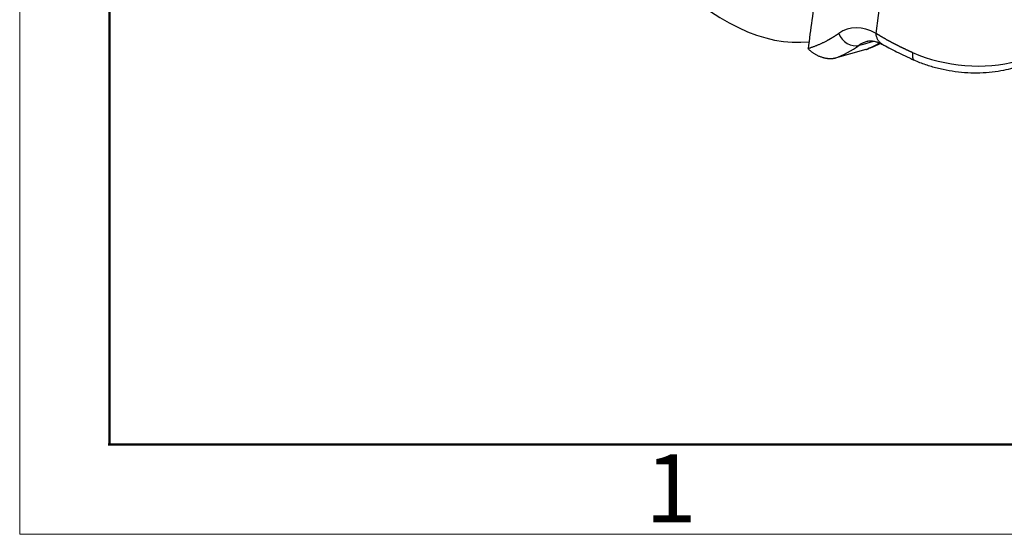
# Model space of a CAD drawing. Units: millimetres. Extents: x 2681 to 3127, y 824 to 1139.
# Drawn here: x 2681 to 2739, y 824 to 854 of the extents above; entities that cross this region are included whole.
import ezdxf

# ---------------------------------------------------------------- set-up
doc = ezdxf.new("R2010")
doc.units = ezdxf.units.MM
doc.header["$LTSCALE"] = 65.395
doc.layers.add('1', color=7, linetype='CONTINUOUS', true_color=0xffffff)
doc.layers.add('Dim', color=3, linetype='CONTINUOUS', lineweight=15)
doc.layers.add('图框', color=7, linetype='CONTINUOUS', lineweight=20)
doc.styles.add('Romans字体', font='romans.shx', dxfattribs={"width": 0.75})

# ---------------------------------------------------------------- blocks, each defined once
blk = doc.blocks.new('A4图框-NEW')
at = {"layer": '图框', "color": 1, "lineweight": 18}
for p, q in [((833.413, 690.535), (833.413, 480.535)), ((833.413, 480.535), (1130.412, 480.535))]:
    blk.add_line(p, q, dxfattribs=at)
at = {"layer": '图框', "lineweight": 50}
for p, q in [((836.913, 484.018), (836.913, 675.021)), ((836.855, 484.035), (1126.929, 484.035))]:
    blk.add_line(p, q, dxfattribs=at)
at = {"layer": '图框', "color": 6, "insert": (857.76, 483.652), "char_height": 2.652, "width": 2.55791, "attachment_point": 1, "style": 'Romans字体'}
blk.add_mtext('1', dxfattribs=at)

msp = doc.modelspace()

# ---------------------------------------------------------------- linework, layer by layer
at = {"layer": '1', "color": 0, "linetype": 'Continuous', "lineweight": 25}
for p, q in [((2731.115, 853.577), (2732.188, 861.669)), ((2730.131, 852.887), (2730.386, 852.959)), ((2730.386, 852.959), (2730.97, 853.124)), ((2730.516, 852.634), (2728.73, 852.131))]:
    msp.add_line(p, q, dxfattribs=at)
for centre, major_axis, ratio, start_param, end_param in [((2721.055, 878.297), (-7.049, 25.026), 0.468844, 2.429453, 3.067349), ((2731.571, 846.428), (2.088, -7.412), 0.468844, 2.713271, 3.307449), ((2729.789, 853.816), (0.579, -0.815), 0.87116, 4.410839, 5.981635), ((2720.796, 878.231), (7.402, -26.277), 0.468844, 0.043789, 0.165856), ((2732.421, 846.667), (-1.817, 6.449), 0.468844, 6.283183, 6.449042), ((2722.582, 878.734), (-7.402, 26.277), 0.468844, 3.185382, 3.197072), ((2730.36, 853.644), (0.382, -0.924), 0.881922, 6.179095, 6.327783), ((2736.256, 855.313), (5.948, -0.788), 0.59719, 4.261821, 5.336678)]:
    msp.add_ellipse(centre, major_axis=major_axis, ratio=ratio, start_param=start_param, end_param=end_param, dxfattribs=at)
for points, degree in [([(2728.913, 866.041), (2727.143, 852.691)], 1), ([(2730.581, 852.657), (2730.699, 852.703)], 1), ([(2730.769, 852.732), (2731.047, 852.848), (2731.343, 852.995)], 2)]:
    msp.add_open_spline(points, degree=degree, dxfattribs=at)
for points, degree, knots in [([(2728.939, 853.576), (2728.928, 853.569), (2728.908, 853.555), (2728.878, 853.534), (2728.848, 853.513), (2728.82, 853.494), (2728.791, 853.475), (2728.764, 853.456), (2728.737, 853.439), (2728.711, 853.422), (2728.685, 853.405), (2728.661, 853.389), (2728.636, 853.374), (2728.613, 853.359), (2728.59, 853.345), (2728.568, 853.332), (2728.547, 853.319), (2728.526, 853.306), (2728.506, 853.294), (2728.487, 853.283), (2728.468, 853.272), (2728.45, 853.261), (2728.433, 853.251), (2728.417, 853.242), (2728.401, 853.233), (2728.386, 853.225), (2728.372, 853.216), (2728.358, 853.209), (2728.345, 853.202), (2728.333, 853.195), (2728.322, 853.189), (2728.311, 853.183), (2728.302, 853.178), (2728.293, 853.173), (2728.284, 853.168), (2728.277, 853.164), (2728.27, 853.16), (2728.263, 853.157), (2728.258, 853.154), (2728.253, 853.152), (2728.25, 853.15), (2728.223, 853.136), (2728.174, 853.11), (2728.101, 853.073), (2728.028, 853.037), (2727.955, 853.002), (2727.882, 852.969), (2727.808, 852.936), (2727.735, 852.905), (2727.661, 852.874), (2727.588, 852.845), (2727.514, 852.817), (2727.44, 852.79), (2727.366, 852.763), (2727.292, 852.738), (2727.218, 852.714), (2727.168, 852.699), (2727.143, 852.691)], 3, [0, 0, 0, 0, 0.018198, 0.035976, 0.053332, 0.070266, 0.08678, 0.102873, 0.118544, 0.133794, 0.148623, 0.163031, 0.177018, 0.190584, 0.203728, 0.216451, 0.228754, 0.240634, 0.252094, 0.263133, 0.27375, 0.283947, 0.293722, 0.303076, 0.312009, 0.320521, 0.328611, 0.33628, 0.343529, 0.350356, 0.356762, 0.362746, 0.36831, 0.373452, 0.378174, 0.382474, 0.386353, 0.389811, 0.392847, 0.395463, 0.397657, 0.39943, 0.440196, 0.480858, 0.521415, 0.561868, 0.602217, 0.642462, 0.682603, 0.72264, 0.762573, 0.802403, 0.842129, 0.881752, 0.921271, 0.960687, 1, 1, 1, 1]), ([(2731.477, 852.944), (2731.453, 852.958), (2731.429, 852.973), (2731.364, 853.022), (2731.326, 853.059), (2731.258, 853.143), (2731.228, 853.189), (2731.178, 853.29), (2731.158, 853.343), (2731.129, 853.457), (2731.119, 853.516), (2731.115, 853.577)], 3, [0, 0, 0, 0, 0.118214, 0.118214, 0.338661, 0.338661, 0.559107, 0.559107, 0.779554, 0.779554, 1, 1, 1, 1]), ([(2733.242, 852.458), (2733.231, 852.463), (2733.208, 852.473), (2733.174, 852.488), (2733.14, 852.504), (2733.106, 852.52), (2733.071, 852.535), (2733.036, 852.551), (2733.001, 852.567), (2732.966, 852.584), (2732.93, 852.6), (2732.894, 852.617), (2732.858, 852.634), (2732.822, 852.651), (2732.786, 852.668), (2732.749, 852.686), (2732.713, 852.703), (2732.676, 852.721), (2732.639, 852.739), (2732.602, 852.757), (2732.565, 852.775), (2732.527, 852.794), (2732.49, 852.812), (2732.452, 852.831), (2732.414, 852.85), (2732.377, 852.869), (2732.339, 852.888), (2732.301, 852.907), (2732.263, 852.927), (2732.225, 852.946), (2732.187, 852.966), (2732.148, 852.986), (2732.11, 853.006), (2732.072, 853.026), (2732.034, 853.046), (2731.996, 853.067), (2731.957, 853.087), (2731.919, 853.107), (2731.881, 853.128), (2731.843, 853.149), (2731.805, 853.17), (2731.767, 853.191), (2731.729, 853.212), (2731.692, 853.233), (2731.654, 853.254), (2731.617, 853.275), (2731.58, 853.296), (2731.542, 853.318), (2731.506, 853.339), (2731.469, 853.361), (2731.432, 853.382), (2731.396, 853.404), (2731.36, 853.425), (2731.324, 853.447), (2731.289, 853.469), (2731.254, 853.49), (2731.219, 853.512), (2731.184, 853.534), (2731.15, 853.555), (2731.127, 853.57), (2731.116, 853.577)], 3, [0, 0, 0, 0, 0.013116, 0.026375, 0.039777, 0.053321, 0.067007, 0.080837, 0.09481, 0.108926, 0.123185, 0.137587, 0.152132, 0.166822, 0.181654, 0.196631, 0.211752, 0.227016, 0.242425, 0.257977, 0.273675, 0.289516, 0.305503, 0.321634, 0.33791, 0.354331, 0.370897, 0.387608, 0.404465, 0.421468, 0.438616, 0.45591, 0.47335, 0.490937, 0.508669, 0.526548, 0.544574, 0.562746, 0.581066, 0.599532, 0.618146, 0.636907, 0.655816, 0.674872, 0.694077, 0.713429, 0.73293, 0.752579, 0.772376, 0.792322, 0.812417, 0.832662, 0.853055, 0.873598, 0.89429, 0.915132, 0.936124, 0.957265, 0.978558, 1, 1, 1, 1]), ([(2728.73, 852.131), (2728.427, 852.045), (2728.028, 852.158), (2727.498, 852.307), (2727.143, 852.688)], 2, [0, 0, 0, 0.5, 0.5, 1, 1, 1]), ([(2730.607, 853.113), (2730.616, 853.117), (2730.686, 853.145), (2730.818, 853.149), (2731.042, 853.123), (2731.272, 853.046), (2731.431, 852.969), (2731.499, 852.932)], 3, [0, 0, 0, 0, 0.044136, 0.344, 0.597075, 0.835297, 1, 1, 1, 1]), ([(2731.331, 853.005), (2731.249, 852.963), (2731.011, 852.844), (2730.792, 852.746), (2730.655, 852.69)], 3, [0, 0, 0, 0, 0.337659, 1, 1, 1, 1]), ([(2731.467, 852.951), (2731.528, 852.916), (2731.718, 852.81), (2732.072, 852.624), (2732.546, 852.388), (2732.982, 852.182), (2733.258, 852.056), (2733.356, 852.011)], 3, [0, 0, 0, 0, 0.127142, 0.380411, 0.626999, 0.869717, 1, 1, 1, 1]), ([(2730.516, 852.634), (2730.519, 852.635), (2730.527, 852.637), (2730.537, 852.64), (2730.547, 852.643), (2730.558, 852.647), (2730.568, 852.65), (2730.576, 852.653), (2730.581, 852.655), (2730.583, 852.656)], 3, [0, 0, 0, 0, 0.152294, 0.304779, 0.45748, 0.610423, 0.763633, 0.917133, 1, 1, 1, 1]), ([(2733.242, 852.459), (2733.236, 852.407), (2733.232, 852.358), (2733.231, 852.268), (2733.234, 852.227), (2733.247, 852.154), (2733.256, 852.123), (2733.281, 852.071), (2733.297, 852.05), (2733.324, 852.029), (2733.333, 852.023), (2733.343, 852.018)], 3, [0, 0, 0, 0, 0.223339, 0.223339, 0.446678, 0.446678, 0.670017, 0.670017, 0.893356, 0.893356, 1, 1, 1, 1]), ([(2733.312, 852.032), (2733.425, 851.982), (2733.755, 851.845), (2734.324, 851.651), (2735.023, 851.474), (2735.739, 851.351), (2736.463, 851.284), (2737.184, 851.274), (2737.893, 851.322), (2738.537, 851.421), (2738.933, 851.516), (2739.107, 851.565)], 3, [0, 0, 0, 0, 0.064503, 0.184354, 0.303923, 0.423336, 0.542757, 0.662333, 0.782222, 0.902607, 1, 1, 1, 1])]:
    msp.add_open_spline(points, degree=degree, knots=knots, dxfattribs=at)

# ---------------------------------------------------------------- block references
at = {"layer": 'Dim', "xscale": 1.5, "yscale": 1.5, "zscale": 1.5}
msp.add_blockref('A4图框-NEW', (1430.984, 103.534), dxfattribs=at)

doc.saveas('drawing.dxf')
